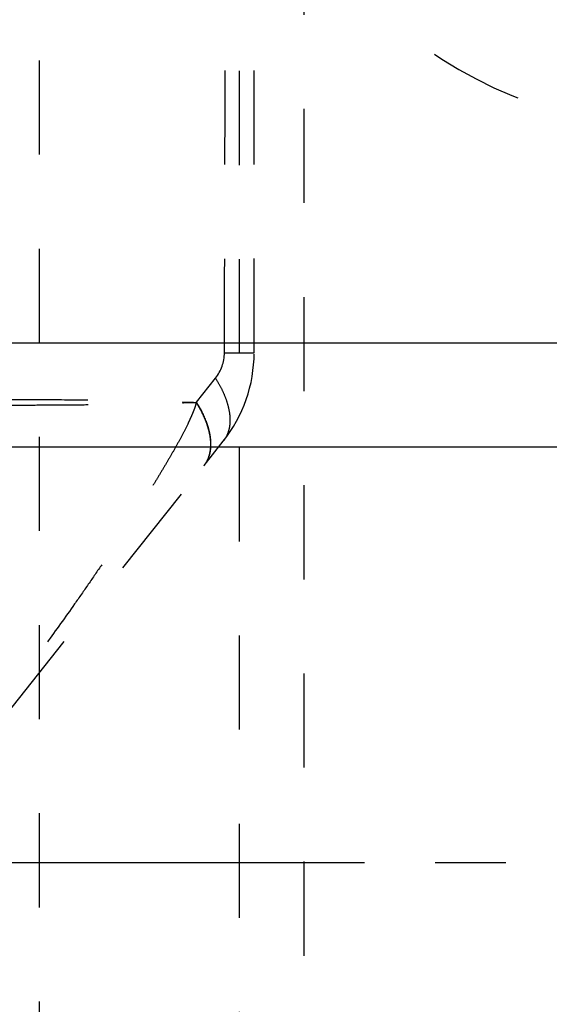
# Model space of a CAD drawing. Units: millimetres. Extents: x 0 to 420, y 0 to 297.
# Drawn here: x 76 to 89, y 131 to 156 of the extents above; entities that cross this region are included whole.
import ezdxf

# ---------------------------------------------------------------- set-up
doc = ezdxf.new("R2010")
doc.units = ezdxf.units.MM
doc.header["$LTSCALE"] = 23.1
for name, pattern in [('CENTER', [0.6, 0.375, -0.075, 0.075, -0.075]), ('DOT', [0.2, 0.1, -0.1]), ('HIDDEN', [0.2, 0.1, -0.1])]:
    doc.linetypes.add(name, pattern=pattern)
doc.layers.get('0').update_dxf_attribs({"linetype": 'CONTINUOUS'})
for name, color, linetype in [('607281087-000_AXIS', 7, 'CONTINUOUS'), ('607281087-000_CL', 7, 'CONTINUOUS'), ('607281087-000_HL', 7, 'CONTINUOUS'), ('608075036-000-00-ED1_DIM', 7, 'CONTINUOUS'), ('DEFAULT_2', 6, 'HIDDEN')]:
    doc.layers.add(name, color=color, linetype=linetype)
doc.styles.get("Standard").update_dxf_attribs({"font": 'TXT.SHX', "width": 0.7})
doc.dimstyles.new('DIMSTYLE_1', dxfattribs={"dimtxt": 3.5, "dimasz": 3.5, "dimexe": 1.5, "dimexo": 0, "dimgap": 0.875, "dimtad": 1, "dimdec": 3, "dimlfac": 0.1, "dimdsep": 46, "dimtxsty": 'STANDARD', "dimblk": '_FILLED', "dimblk1": '_FILLED', "dimblk2": '_FILLED', "dimcen": 0.09, "dimclrt": 2, "dimadec": 3, "dimazin": 2, "dimtp": 0.1, "dimtm": 0.1, "dimtfac": 1, "dimtdec": 3, "dimtofl": 0, "dimtmove": 0, "dimatfit": 3, "dimldrblk": '_FILLED', "dimfxl": 1, "dimtolj": 1, "dimarcsym": 0})

# ---------------------------------------------------------------- blocks, each defined once
blk = doc.blocks.new('_FILLED')
at = {"color": 0, "linetype": 'BYBLOCK'}
blk.add_solid([(0, 0), (-1, 0.125), (-1, -0.125)], dxfattribs=at)
blk = doc.blocks.new('*D5')
at = {"layer": '608075036-000-00-ED1_DIM', "color": 3, "linetype": 'CONTINUOUS'}
for p, q in [((59.174, 151.729), (59.174, 187.99)), ((122.674, 151.729), (122.674, 187.99)), ((59.174, 186.49), (90.924, 186.49)), ((122.674, 186.49), (90.924, 186.49))]:
    blk.add_line(p, q, dxfattribs=at)
at = {"layer": '608075036-000-00-ED1_DIM', "color": 3, "linetype": 'CONTINUOUS', "xscale": 3.5, "yscale": 3.5, "zscale": 3.5, "rotation": 180}
blk.add_blockref('_FILLED', (59.174, 186.49), dxfattribs=at)
at = {"layer": '608075036-000-00-ED1_DIM', "color": 3, "linetype": 'CONTINUOUS', "xscale": 3.5, "yscale": 3.5, "zscale": 3.5}
blk.add_blockref('_FILLED', (122.674, 186.49), dxfattribs=at)
at = {"layer": '608075036-000-00-ED1_DIM', "color": 2, "linetype": 'CONTINUOUS', "insert": (90.924, 190.865), "char_height": 3.5, "width": 14.625, "attachment_point": 2, "line_spacing_factor": 0.9}
blk.add_mtext('6.35', dxfattribs=at)

msp = doc.modelspace()

# ---------------------------------------------------------------- linework, layer by layer
at = {"color": 9, "linetype": 'DOT'}
for p, q in [((80.0373, 146.2428), (80.5034, 146.8313)), ((80.2206, 144.6876), (80.2149, 144.6803))]:
    msp.add_line(p, q, dxfattribs=at)
msp.add_arc((79.7135, 147.4577), 1.0081, 321.59105, 359.79044, dxfattribs=at)
msp.add_open_spline([(80.7216, 147.454), (80.7356, 152.5834), (80.7487, 157.7128), (80.7617, 162.8423)], degree=3, dxfattribs=at)
for points, knots in [([(80.7216, 147.454), (80.7763, 147.4541), (80.8794, 147.4543), (81.0044, 147.4547), (81.0947, 147.455), (81.1549, 147.4552), (81.2097, 147.4555), (81.2592, 147.4557), (81.3031, 147.456), (81.3414, 147.4562), (81.3739, 147.4565), (81.3974, 147.4567), (81.4133, 147.4569), (81.423, 147.457), (81.4312, 147.4571), (81.4379, 147.4572), (81.4432, 147.4574), (81.4466, 147.4575), (81.4486, 147.4576), (81.4496, 147.4576), (81.45, 147.4577), (81.4504, 147.4577), (81.4504, 147.4578)], [0, 0, 0, 0, 0.2250347, 0.4246412, 0.5142824, 0.5968675, 0.6722072, 0.7401125, 0.8004061, 0.8529587, 0.8976531, 0.9343718, 0.9497054, 0.9630108, 0.9742832, 0.9835178, 0.9907098, 0.9958546, 0.9976581, 0.9989486, 0.9997268, 1, 1, 1, 1]), ([(80.5035, 146.8314), (80.5501, 146.7573), (80.6348, 146.6098), (80.7373, 146.3855), (80.81, 146.1676), (80.8518, 145.9594), (80.8619, 145.7635), (80.8397, 145.5829), (80.785, 145.4205), (80.7265, 145.3256), (80.6929, 145.2832)], [0, 0, 0, 0, 0.158741, 0.3077484, 0.4462551, 0.5740691, 0.6916094, 0.8001645, 0.9019204, 1, 1, 1, 1]), ([(75.0642, 146.3058), (75.486, 146.309), (76.3278, 146.3081), (77.5812, 146.2987), (78.6153, 146.2787), (79.4321, 146.2552), (79.8375, 146.2426), (80.0403, 146.2368)], [0, 0, 0, 0, 0.2542568, 0.5074329, 0.7555311, 0.8777221, 1, 1, 1, 1]), ([(80.235, 144.7055), (80.2682, 144.7475), (80.3253, 144.8421), (80.3769, 145.0041), (80.3964, 145.1836), (80.3846, 145.3778), (80.3424, 145.5842), (80.2425, 145.8825), (80.1273, 146.1001), (80.0367, 146.242)], [0, 0, 0, 0, 0.0978825, 0.1996098, 0.3083432, 0.4260676, 0.5538574, 0.6921659, 1, 1, 1, 1]), ([(80.0286, 146.2365), (80.0188, 146.1889), (79.9923, 146.0957), (79.9391, 145.9613), (79.8814, 145.8301), (79.801, 145.6579), (79.6938, 145.4466), (79.5576, 145.197), (79.4163, 144.9499), (79.2723, 144.7035), (79.1258, 144.4576), (78.9269, 144.1297), (78.6729, 143.7207), (78.3608, 143.2315), (78.0416, 142.7436), (77.7156, 142.2571), (77.3835, 141.7721), (76.933, 141.1263), (76.3578, 140.3227), (75.6527, 139.3644), (75.1758, 138.7286), (74.9352, 138.4114)], [0, 0, 0, 0, 0.0155673, 0.0309707, 0.0462793, 0.0615105, 0.0918662, 0.1222183, 0.1526225, 0.183105, 0.2136808, 0.2443589, 0.3060061, 0.3680043, 0.4303115, 0.4928842, 0.5556903, 0.6187044, 0.7452593, 0.8723972, 1, 1, 1, 1]), ([(75.0697, 146.1749), (75.2767, 146.1733), (75.6904, 146.1719), (76.3108, 146.1739), (76.9308, 146.1781), (77.5504, 146.1837), (78.0666, 146.1911), (78.4794, 146.1994), (78.8923, 146.2094), (79.4087, 146.2235), (79.8219, 146.233), (80.0286, 146.2365)], [0, 0, 0, 0, 0.1251977, 0.2502835, 0.3752805, 0.5002114, 0.6251056, 0.6875496, 0.749999, 0.8749439, 1, 1, 1, 1]), ([(80.0214, 146.2364), (80.0223, 146.2349), (80.0244, 146.2329), (80.0278, 146.2333), (80.0299, 146.2346), (80.0319, 146.2361), (80.0347, 146.2377), (80.037, 146.2387), (80.0383, 146.2394)], [0, 0, 0, 0, 0.2610133, 0.3761874, 0.4999276, 0.6300665, 0.7555713, 1, 1, 1, 1]), ([(80.0277, 146.2353), (80.0739, 146.1614), (80.1577, 146.0142), (80.2594, 145.7904), (80.332, 145.573), (80.3743, 145.3651), (80.3848, 145.1694), (80.3635, 144.9888), (80.3105, 144.826), (80.2535, 144.7304), (80.2206, 144.6876)], [0, 0, 0, 0, 0.1582201, 0.3071292, 0.445708, 0.5736167, 0.6912441, 0.7999958, 0.9020071, 1, 1, 1, 1])]:
    msp.add_open_spline(points, degree=3, knots=knots, dxfattribs=at)
at = {"layer": '607281087-000_AXIS', "color": 1, "linetype": 'CENTER'}
msp.add_line((125.737, 134.9359), (56.111, 134.9359), dxfattribs=at)
at = {"layer": '607281087-000_CL', "color": 9, "linetype": 'CONTINUOUS'}
for p, q in [((100.3976, 147.6933), (62.3736, 147.6933)), ((101.2672, 145.1418), (64.3967, 145.1418))]:
    msp.add_line(p, q, dxfattribs=at)
at = {"layer": '607281087-000_HL', "color": 6, "linetype": 'HIDDEN'}
for p, q in [((81.4504, 147.4578), (81.4504, 171.7253)), ((76.174, 159.2504), (76.174, 110.6215)), ((80.2207, 144.6876), (80.693, 145.2833)), ((72.4887, 134.9359), (80.2142, 144.6795))]:
    msp.add_line(p, q, dxfattribs=at)
for centre, radius, start, end in [((91.9725, 163.935), 11, 212.26143, 252.64189), ((77.9504, 147.4578), 3.5, 321.58966, 360)]:
    msp.add_arc(centre, radius, start, end, dxfattribs=at)
at = {"layer": 'DEFAULT_2', "color": 6, "linetype": 'DOT'}
for p, q in [((81.0841, 158.9931), (81.0841, 110.8788)), ((82.6706, 158.0634), (82.6706, 111.8085)), ((80.2142, 144.6795), (80.2207, 144.6876)), ((80.2284, 144.6974), (80.2341, 144.7046))]:
    msp.add_line(p, q, dxfattribs=at)

# ---------------------------------------------------------------- dimensions: what is measured, and where the dimension line sits
at = {"layer": '608075036-000-00-ED1_DIM', "color": 3, "linetype": 'CONTINUOUS'}
dim = msp.add_linear_dim(base=(59.174, 186.4904), p1=(122.674, 151.7287), p2=(59.174, 151.7287), angle=180, dimstyle='DIMSTYLE_1', dxfattribs=at)
dim.commit()
dim.dimension.update_dxf_attribs({"geometry": '*D5', "text_midpoint": (90.424, 186.4904), "dimtype": 160})

doc.saveas('drawing.dxf')
